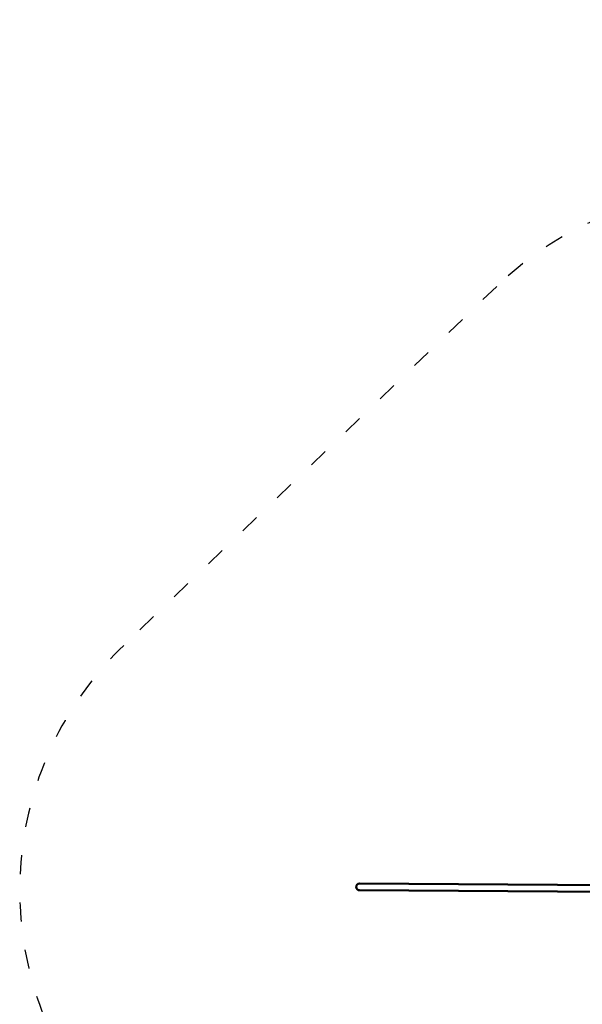
# Model space of a CAD drawing. Units: millimetres. Extents: x 10076 to 11623, y 6431 to 7499.
# Drawn here: x 10076 to 10431, y 6879 to 7499 of the extents above; entities that cross this region are included whole.
import ezdxf

# ---------------------------------------------------------------- set-up
doc = ezdxf.new("R2010")
doc.units = ezdxf.units.MM
doc.header["$LTSCALE"] = 10
doc.linetypes.add('ACAD_ISO03W100', pattern=[30, 12, -18])
doc.layers.add('Widoczne (ISO)', color=7, linetype='Continuous', lineweight=50)
doc.styles.get("Standard").update_dxf_attribs({"font": 'tahoma.ttf'})
doc.dimstyles.new('Karol 25', dxfattribs={"dimtxt": 25, "dimasz": 25, "dimexe": 0.18, "dimexo": 0.0625, "dimgap": 0.09, "dimtad": 1, "dimdec": 0, "dimzin": 0, "dimdsep": 46, "dimtxsty": 'Standard', "dimcen": 0.09, "dimadec": 0, "dimazin": 0, "dimtfac": 1, "dimtdec": 0, "dimtofl": 0, "dimtmove": 0, "dimatfit": 3, "dimfxl": 3, "dimfxlon": 1, "dimtolj": 1, "dimtzin": 0, "dimarcsym": 0})

# ---------------------------------------------------------------- blocks, each defined once
blk = doc.blocks.new('*D10')
at = {"color": 0, "lineweight": -2, "transparency": 16777216}
for p, q in [((10288.23, 6506.9), (10288.23, 6503.72)), ((11234.57, 6506.9), (11234.57, 6503.72)), ((10313.23, 6503.9), (11209.57, 6503.9))]:
    blk.add_line(p, q, dxfattribs=at)
at = {"color": 0, "lineweight": 13, "transparency": 16777216}
for points in [[(10313.23, 6508.07), (10313.23, 6499.74), (10288.23, 6503.9)], [(11209.57, 6508.07), (11209.57, 6499.74), (11234.57, 6503.9)]]:
    blk.add_solid(points, dxfattribs=at)
at = {"layer": 'Defpoints', "color": 0, "lineweight": 13, "transparency": 16777216}
for p in [(11234.57, 7047.92), (10288.23, 6950.73), (11234.57, 6503.9)]:
    blk.add_point(p, dxfattribs=at)
at = {"color": 0, "transparency": 16777216, "insert": (10761.4, 6532.93), "char_height": 50, "attachment_point": 5}
blk.add_mtext('\\A1;946', dxfattribs=at)
blk = doc.blocks.new('*D12')
at = {"color": 0, "lineweight": -2, "transparency": 16777216}
for p, q in [((10076.35, 6438.52), (10076.35, 6435.34)), ((11440.2, 6438.52), (11440.2, 6435.34)), ((10101.35, 6435.52), (11415.2, 6435.52))]:
    blk.add_line(p, q, dxfattribs=at)
at = {"color": 0, "lineweight": 13, "transparency": 16777216}
for points in [[(10101.35, 6439.69), (10101.35, 6431.36), (10076.35, 6435.52)], [(11415.2, 6439.69), (11415.2, 6431.36), (11440.2, 6435.52)]]:
    blk.add_solid(points, dxfattribs=at)
at = {"layer": 'Defpoints', "color": 0, "lineweight": 13, "transparency": 16777216}
for p in [(11440.2, 7052.8), (10076.35, 6950.73), (11440.2, 6435.52)]:
    blk.add_point(p, dxfattribs=at)
at = {"color": 0, "transparency": 16777216, "insert": (10761.4, 6464.56), "char_height": 50, "attachment_point": 5}
blk.add_mtext('\\A1;1364', dxfattribs=at)
blk = doc.blocks.new('A$C1CFA4001')
at = {"layer": 'Widoczne (ISO)'}
for p, q in [((-111.24, 2.86), (-308.94, 4.17)), ((-308.96, -0.07), (-111.27, -1.38))]:
    blk.add_line(p, q, dxfattribs=at)
blk.add_arc((-308.95, 2.05), 2.12, 89.61952, 269.61952, dxfattribs=at)

msp = doc.modelspace()

# ---------------------------------------------------------------- linework, layer by layer
at = {"linetype": 'ACAD_ISO03W100', "ltscale": 0.1}
msp.add_lwpolyline([(10678.39, 6565.3), (10760.7, 6592.05, 0.338613), (10877.33, 6758.11), (11050.65, 6821.26), (11237.05, 6826.91, 0.369913), (11435.25, 7007.47, 0.479478), (11230.2, 7262.8), (11206.14, 7262.8, 0.068853), (11180.96, 7311.5, 1.144756), (10885.76, 7346.59, 0.127443), (10829.3, 7263.66), (10721.6, 7263.66, 0.522171), (10376.91, 7331.06), (10141.95, 7104.92, 0.675117), (10290.35, 6736.73), (10437.19, 6736.73), (10475.03, 6654.38, 0.380467), (10678.39, 6565.3)], format="xyb", dxfattribs=at)

# ---------------------------------------------------------------- block references
at = {"lineweight": 13}
msp.add_blockref('A$C1CFA4001', (10599.41, 6950.73), dxfattribs=at)

# ---------------------------------------------------------------- dimensions: what is measured, and where the dimension line sits
for base, p1, p2, picture, middle in [((11440.2, 6435.52), (10076.35, 6950.73), (11440.2, 7052.8), '*D12', (10761.4, 6435.52)), ((11234.57, 6503.9), (10288.23, 6950.73), (11234.57, 7047.92), '*D10', (10761.4, 6503.9))]:
    dim = msp.add_linear_dim(base=base, p1=p1, p2=p2, dimstyle='Karol 25', override={"dimtxt": 50, "dimgap": 3})
    dim.commit()
    dim.dimension.update_dxf_attribs({"geometry": picture, "text_midpoint": middle, "dimtype": 160})

doc.saveas('drawing.dxf')
